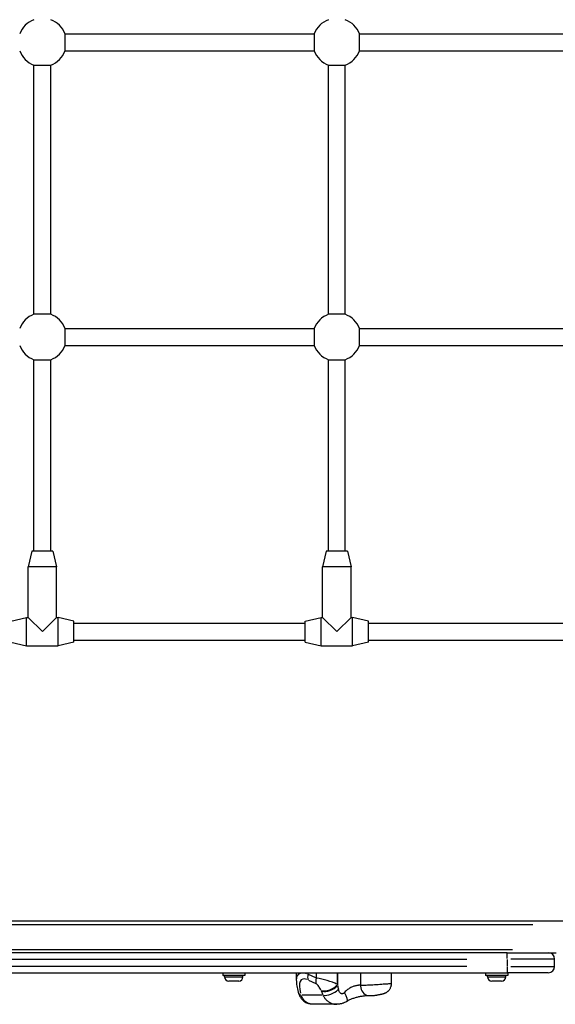
# Model space of a CAD drawing. Units: millimetres. Extents: x -2840 to 2839, y -2842 to 3037.
# Drawn here: x -582 to -73, y -1057 to -121 of the extents above; entities that cross this region are included whole.
import ezdxf

# ---------------------------------------------------------------- set-up
doc = ezdxf.new("R2010")
doc.units = ezdxf.units.MM
doc.header["$LTSCALE"] = 40
doc.layers.add('SW_Toestellen', color=2, linetype='Continuous')

msp = doc.modelspace()

# ---------------------------------------------------------------- linework, layer by layer
at = {"layer": 'SW_Toestellen'}
for p, q in [((-538.73, -134.36), (-301.85, -134.36)), ((-538.73, -150.36), (-538.73, -134.36)), ((-301.85, -134.36), (-301.85, -150.36)), ((-258.73, -134.36), (-21.85, -134.36)), ((-258.73, -150.36), (-258.73, -134.36)), ((-538.73, -150.36), (-301.85, -150.36)), ((-258.73, -150.36), (-21.85, -150.36)), ((-568.29, -400.79), (-568.29, -163.92)), ((-568.29, -163.92), (-552.29, -163.92)), ((-552.29, -400.79), (-552.29, -163.92)), ((-288.29, -400.79), (-288.29, -163.92)), ((-288.29, -163.92), (-272.29, -163.92)), ((-272.29, -400.79), (-272.29, -163.92)), ((-552.29, -400.79), (-568.29, -400.79)), ((-272.29, -400.79), (-288.29, -400.79)), ((-538.73, -414.36), (-301.85, -414.36)), ((-538.73, -430.36), (-538.73, -414.36)), ((-301.85, -414.36), (-301.85, -430.36)), ((-258.73, -414.36), (-21.85, -414.36)), ((-258.73, -430.36), (-258.73, -414.36)), ((-538.73, -430.36), (-301.85, -430.36)), ((-258.73, -430.36), (-21.85, -430.36)), ((-568.29, -625.86), (-568.29, -443.92)), ((-568.29, -443.92), (-552.29, -443.92)), ((-552.29, -625.86), (-552.29, -443.92)), ((-288.29, -625.86), (-288.29, -443.92)), ((-288.29, -443.92), (-272.29, -443.92)), ((-272.29, -625.86), (-272.29, -443.92)), ((-570.29, -625.86), (-573.79, -640.86)), ((-550.29, -625.86), (-570.29, -625.86)), ((-550.29, -625.86), (-546.79, -640.86)), ((-290.29, -625.86), (-293.79, -640.86)), ((-270.29, -625.86), (-290.29, -625.86)), ((-270.29, -625.86), (-266.79, -640.86)), ((-546.79, -640.86), (-573.79, -640.86)), ((-573.79, -688.86), (-573.79, -640.86)), ((-546.79, -688.86), (-546.79, -640.86)), ((-266.79, -640.86), (-293.79, -640.86)), ((-293.79, -688.86), (-293.79, -640.86)), ((-266.79, -688.86), (-266.79, -640.86)), ((-590.29, -692.36), (-575.29, -688.86)), ((-575.29, -715.86), (-575.29, -688.86)), ((-575.29, -688.86), (-573.79, -688.86)), ((-573.79, -688.86), (-560.29, -702.36)), ((-560.29, -702.36), (-546.79, -688.86)), ((-546.79, -688.86), (-545.29, -688.86)), ((-545.29, -715.86), (-545.29, -688.86)), ((-530.29, -692.36), (-545.29, -688.86)), ((-530.29, -712.36), (-530.29, -692.36)), ((-310.29, -692.36), (-295.29, -688.86)), ((-310.29, -712.36), (-310.29, -692.36)), ((-295.29, -715.86), (-295.29, -688.86)), ((-295.29, -688.86), (-293.79, -688.86)), ((-293.79, -688.86), (-280.29, -702.36)), ((-280.29, -702.36), (-266.79, -688.86)), ((-266.79, -688.86), (-265.29, -688.86)), ((-265.29, -715.86), (-265.29, -688.86)), ((-250.29, -692.36), (-265.29, -688.86)), ((-250.29, -712.36), (-250.29, -692.36)), ((-530.29, -694.36), (-310.29, -694.36)), ((-250.29, -694.36), (-30.29, -694.36)), ((-530.29, -710.36), (-310.29, -710.36)), ((-250.29, -710.36), (-30.29, -710.36)), ((-590.29, -712.36), (-575.29, -715.86)), ((-575.29, -715.86), (-545.29, -715.86)), ((-530.29, -712.36), (-545.29, -715.86)), ((-310.29, -712.36), (-295.29, -715.86)), ((-295.29, -715.86), (-265.29, -715.86)), ((-250.29, -712.36), (-265.29, -715.86)), ((-43.07, -977.6), (-933.1, -977.6)), ((-891.77, -980.6), (-93.79, -980.6)), ((-893.19, -1004.6), (-113.39, -1004.6)), ((-118.29, -1007.6), (-888.29, -1007.6)), ((-118.29, -1007.6), (-96, -1007.6)), ((-118.29, -1013.13), (-118.29, -1007.62)), ((-96, -1007.6), (-71.79, -1007.6)), ((-849.79, -1013.6), (-156.79, -1013.6)), ((-118.29, -1013.95), (-118.29, -1020.25)), ((-73.43, -1013.6), (-114.76, -1013.6)), ((-73.29, -1020.6), (-73.29, -1013.6)), ((-888.29, -1026.6), (-118.29, -1026.6)), ((-156.79, -1020.6), (-849.79, -1020.6)), ((-388.79, -1026.6), (-388.79, -1029.1)), ((-367.79, -1029.1), (-388.79, -1029.1)), ((-387.04, -1030.55), (-387.04, -1029.1)), ((-369.54, -1030.55), (-369.54, -1029.1)), ((-367.79, -1026.6), (-367.79, -1029.1)), ((-318.82, -1026.6), (-318.82, -1033.37)), ((-307.74, -1026.66), (-307.74, -1027.88)), ((-300.37, -1031.4), (-307.36, -1028.13)), ((-299.98, -1026.85), (-299.98, -1031.33)), ((-279.88, -1027.16), (-279.88, -1037.27)), ((-279.61, -1027.19), (-279.61, -1037.91)), ((-257.66, -1027.2), (-257.66, -1038.03)), ((-228.55, -1026.6), (-228.55, -1036.96)), ((-138.79, -1026.6), (-138.79, -1029.1)), ((-117.79, -1029.1), (-138.79, -1029.1)), ((-137.04, -1030.55), (-137.04, -1029.1)), ((-119.54, -1030.55), (-119.54, -1029.1)), ((-118.29, -1021.07), (-118.29, -1026.58)), ((-79.29, -1026.6), (-118.29, -1026.6)), ((-117.79, -1026.6), (-117.79, -1029.1)), ((-114.76, -1020.6), (-73.43, -1020.6)), ((-386.93, -1030.55), (-369.65, -1030.55)), ((-373.59, -1034.6), (-382.99, -1034.6)), ((-307.34, -1033.68), (-300.35, -1036.94)), ((-136.93, -1030.55), (-119.65, -1030.55)), ((-123.59, -1034.6), (-132.99, -1034.6)), ((-294.52, -1047.91), (-313.32, -1047.91)), ((-280.38, -1056.6), (-302.79, -1056.6))]:
    msp.add_line(p, q, dxfattribs=at)
at = {"layer": 'SW_Toestellen', "flags": 128}
for points in [[(-318.82, -1033.37), (-318.79, -1034.78), (-318.69, -1036.2), (-318.53, -1037.63), (-318.32, -1039.07), (-318.06, -1040.52), (-317.75, -1042), (-317.39, -1043.5), (-316.99, -1045.02)], [(-257.66, -1038.63), (-257.96, -1038.56), (-258.31, -1038.51), (-258.71, -1038.49), (-259.15, -1038.5), (-259.63, -1038.52), (-260.16, -1038.58), (-260.73, -1038.65), (-261.33, -1038.76), (-261.96, -1038.89), (-262.62, -1039.05), (-263.31, -1039.25), (-264.02, -1039.48), (-264.75, -1039.74), (-265.5, -1040.04), (-266.25, -1040.38), (-267.02, -1040.76), (-267.78, -1041.18), (-268.55, -1041.64), (-269.31, -1042.14), (-270.06, -1042.68), (-270.8, -1043.27), (-271.52, -1043.9), (-272.22, -1044.57), (-272.89, -1045.28)], [(-228.74, -1036.96), (-228.82, -1037), (-229.09, -1037.04), (-229.56, -1037.1), (-230.21, -1037.16), (-231.06, -1037.23), (-232.1, -1037.32), (-233.3, -1037.41), (-234.64, -1037.5), (-236.1, -1037.61), (-237.65, -1037.72), (-239.28, -1037.83), (-240.96, -1037.94), (-242.67, -1038.05), (-244.39, -1038.16), (-246.11, -1038.26), (-247.8, -1038.35), (-249.43, -1038.44), (-251, -1038.52), (-252.47, -1038.58), (-253.82, -1038.62), (-255.03, -1038.65), (-256.09, -1038.66), (-256.97, -1038.66), (-257.66, -1038.63)], [(-228.55, -1036.96), (-228.56, -1037.43), (-228.6, -1037.89), (-228.65, -1038.33), (-228.72, -1038.77), (-228.81, -1039.19), (-228.91, -1039.6), (-229.02, -1039.99), (-229.15, -1040.36), (-229.42, -1041.04), (-229.72, -1041.65), (-230.03, -1042.19), (-230.34, -1042.67), (-230.64, -1043.08), (-230.94, -1043.45), (-231.22, -1043.77), (-231.49, -1044.05), (-231.74, -1044.29), (-231.98, -1044.51), (-232.21, -1044.7), (-232.42, -1044.87), (-232.62, -1045.03), (-232.8, -1045.16), (-233.14, -1045.39), (-233.44, -1045.57), (-233.7, -1045.72), (-233.94, -1045.86), (-234.15, -1045.97), (-234.34, -1046.06), (-234.51, -1046.14), (-234.81, -1046.26), (-235.06, -1046.36), (-235.27, -1046.44), (-235.46, -1046.51), (-235.77, -1046.61), (-236.03, -1046.69), (-236.26, -1046.76), (-236.47, -1046.81), (-236.83, -1046.9), (-237.19, -1046.99), (-237.54, -1047.07), (-237.89, -1047.15), (-238.25, -1047.23), (-238.62, -1047.31), (-239.01, -1047.39), (-239.42, -1047.47), (-239.84, -1047.56), (-240.28, -1047.65), (-240.74, -1047.74), (-241.2, -1047.83), (-241.68, -1047.92), (-242.16, -1048.01), (-242.66, -1048.1), (-243.16, -1048.19), (-243.66, -1048.27), (-244.17, -1048.35), (-244.69, -1048.42), (-245.21, -1048.49), (-245.72, -1048.56), (-246.23, -1048.62), (-246.78, -1048.66), (-247.08, -1048.68), (-247.39, -1048.69), (-247.73, -1048.69), (-248.09, -1048.67), (-248.49, -1048.65), (-248.92, -1048.62), (-249.39, -1048.57), (-249.65, -1048.53), (-249.93, -1048.49)], [(-316.99, -1045.02), (-316.8, -1045.68), (-316.58, -1046.34), (-316.33, -1047.01), (-316.06, -1047.68), (-315.74, -1048.36), (-315.39, -1049.04), (-314.99, -1049.73), (-314.55, -1050.41), (-314.06, -1051.09), (-313.52, -1051.76), (-312.92, -1052.41), (-312.26, -1053.05), (-311.54, -1053.66), (-310.76, -1054.22), (-309.93, -1054.75), (-309.05, -1055.22)], [(-306.99, -1055.84), (-307.39, -1055.68), (-307.78, -1055.49), (-308.16, -1055.29), (-308.54, -1055.08), (-308.91, -1054.85), (-309.27, -1054.6), (-309.62, -1054.35), (-309.97, -1054.07), (-310.3, -1053.79), (-310.63, -1053.49), (-310.95, -1053.17), (-311.27, -1052.84), (-311.57, -1052.5), (-311.87, -1052.15), (-312.16, -1051.78), (-312.44, -1051.4), (-312.71, -1051.01), (-312.97, -1050.6), (-313.23, -1050.18), (-313.47, -1049.75), (-313.71, -1049.31), (-313.94, -1048.85), (-314.16, -1048.39), (-314.37, -1047.91)], [(-293.48, -1047.91), (-293.13, -1048.56), (-292.77, -1049.19), (-292.38, -1049.8), (-291.98, -1050.39), (-291.55, -1050.96), (-291.1, -1051.5), (-290.63, -1052.02), (-290.15, -1052.52), (-289.64, -1052.99), (-289.12, -1053.44), (-288.58, -1053.86), (-288.03, -1054.25), (-287.46, -1054.62), (-286.87, -1054.95), (-286.27, -1055.26), (-285.66, -1055.54), (-285.04, -1055.78), (-284.4, -1056), (-283.75, -1056.18), (-283.1, -1056.33), (-282.43, -1056.45), (-281.75, -1056.53), (-281.07, -1056.58), (-280.39, -1056.59)], [(-272.9, -1045.27), (-273.18, -1045.56), (-273.47, -1045.81), (-273.76, -1046.03), (-274.05, -1046.22), (-274.35, -1046.37), (-274.65, -1046.48), (-274.94, -1046.55), (-275.24, -1046.59), (-275.53, -1046.59), (-275.81, -1046.55), (-276.09, -1046.47), (-276.36, -1046.35), (-276.62, -1046.2), (-276.87, -1046.01), (-277.1, -1045.78), (-277.33, -1045.52), (-277.55, -1045.23), (-277.76, -1044.9), (-277.95, -1044.54), (-278.13, -1044.16), (-278.3, -1043.75), (-278.46, -1043.31), (-278.6, -1042.85), (-278.72, -1042.36)], [(-302.79, -1056.6), (-303.52, -1056.58), (-304.27, -1056.53), (-305.03, -1056.44), (-305.81, -1056.3), (-306.61, -1056.12), (-307.42, -1055.88), (-308.24, -1055.58), (-309.05, -1055.22)], [(-302.79, -1056.6), (-302.99, -1056.59), (-303.18, -1056.59), (-303.38, -1056.58), (-303.57, -1056.57), (-303.76, -1056.56), (-303.95, -1056.54), (-304.13, -1056.53), (-304.32, -1056.5), (-304.5, -1056.48), (-304.68, -1056.45), (-304.86, -1056.43), (-305.04, -1056.39), (-305.22, -1056.36), (-305.39, -1056.32), (-305.56, -1056.29), (-305.73, -1056.25), (-305.9, -1056.2), (-306.06, -1056.16), (-306.22, -1056.11), (-306.38, -1056.06), (-306.54, -1056.01), (-306.69, -1055.96), (-306.84, -1055.9), (-306.99, -1055.84)], [(-270.76, -1053.85), (-271.82, -1054.45), (-272.93, -1054.98), (-273.5, -1055.22), (-274.08, -1055.45), (-274.67, -1055.65), (-275.27, -1055.84), (-275.88, -1056.01), (-276.5, -1056.16), (-277.12, -1056.29), (-277.76, -1056.4), (-278.4, -1056.48), (-279.05, -1056.55), (-279.71, -1056.58), (-280.38, -1056.6)], [(-249.82, -1048.51), (-249.88, -1048.5), (-249.97, -1048.5), (-250.08, -1048.5), (-250.21, -1048.49), (-250.53, -1048.49), (-250.93, -1048.5), (-251.38, -1048.51), (-251.88, -1048.54), (-252.43, -1048.58), (-253.02, -1048.62), (-253.65, -1048.68), (-254.31, -1048.76), (-255.01, -1048.84), (-255.72, -1048.94), (-256.46, -1049.05), (-257.21, -1049.17), (-257.98, -1049.31), (-258.77, -1049.46), (-259.56, -1049.63), (-260.36, -1049.81), (-261.16, -1050.01), (-261.96, -1050.22), (-262.76, -1050.45), (-263.56, -1050.69), (-264.34, -1050.95), (-265.12, -1051.22), (-265.88, -1051.5), (-266.63, -1051.8), (-267.37, -1052.11), (-268.09, -1052.44), (-268.79, -1052.78), (-269.47, -1053.13), (-270.12, -1053.49), (-270.76, -1053.85)]]:
    msp.add_lwpolyline(points, dxfattribs=at)
at = {"layer": 'SW_Toestellen'}
for centre, radius, start, end in [((-560.29, -142.36), 23, 110.35441, 159.64559), ((-560.29, -142.36), 23, 20.35441, 69.64559), ((-280.29, -142.36), 23, 110.35441, 159.64559), ((-280.29, -142.36), 23, 20.35441, 69.64559), ((-560.29, -142.36), 23, 200.35441, 249.64559), ((-560.29, -142.36), 23, 290.35441, 339.64559), ((-280.29, -142.36), 23, 200.35441, 249.64559), ((-280.29, -142.36), 23, 290.35441, 339.64559), ((-560.29, -422.36), 23, 110.35441, 159.64559), ((-560.29, -422.36), 23, 20.35441, 69.64559), ((-280.29, -422.36), 23, 110.35441, 159.64559), ((-280.29, -422.36), 23, 20.35441, 69.64559), ((-560.29, -422.36), 23, 200.35441, 249.64559), ((-560.29, -422.36), 23, 290.35441, 339.64559), ((-280.29, -422.36), 23, 200.35441, 249.64559), ((-280.29, -422.36), 23, 290.35441, 339.64559), ((-79.29, -1013.6), 6, 0, 90), ((-79.29, -1020.6), 6, 270, 0), ((-382.99, -1030.55), 4.05, 180, 270), ((-373.59, -1030.55), 4.05, 270, 0), ((-132.99, -1030.55), 4.05, 180, 270), ((-123.59, -1030.55), 4.05, 270, 0)]:
    msp.add_arc(centre, radius, start, end, dxfattribs=at)
for centre, major_axis, ratio, start_param, end_param in [((-281.52, -1067.89), (-35.48, 39.63), 0.290395, 5.845222, 6.557304), ((-300.71, -1027.95), (4.23, 9.06), 0.66718, 1.903946, 2.465754), ((-288.54, -1073.44), (-25.1, 40.4), 0.265835, 5.952385, 6.961287), ((-292.95, -1031.58), (4.23, 9.06), 0.66718, 1.903946, 2.465754), ((-297.87, -1041.47), (-2.73, 4.4), 0.265835, 4.196602, 5.806876), ((-290.86, -1035.93), (-12.95, 3.87), 0.170114, 3.84308, 5.453354), ((-288.34, -1037.83), (9.31, 3.65), 0.50246, 3.782477, 5.523391), ((276.71, -1465.69), (-603.41, 988.38), 0.264035, 0.969429, 0.970105), ((-269.22, -1052.77), (-10.72, 33.37), 0.179806, 1.078478, 1.190194), ((-307.35, -1042.36), (-9.64, -2.66), 0.613811, 0.030142, 0.5727), ((269.7, -1471.24), (-613.6, 987.76), 0.265835, 0.965587, 0.966263), ((-276.23, -1058.32), (-20.49, 32.98), 0.265835, 0.972507, 1.084224), ((-288.08, -1038.51), (-9.31, -3.66), 0.502108, 0.640711, 2.38108), ((-286.46, -1042.36), (-9.14, -4.06), 0.444371, 0.614842, 2.264469), ((-275.89, -1045.27), (5.13, -8.58), 0.260114, 0.07082, 1.345588), ((-248.26, -1038.63), (-1.68, -9.86), 0.939152, 4.94134, 6.212562), ((-304.67, -1046.23), (-4.39, -8.99), 0.820814, 0.013119, 0.249261)]:
    msp.add_ellipse(centre, major_axis=major_axis, ratio=ratio, start_param=start_param, end_param=end_param, dxfattribs=at)

doc.saveas('drawing.dxf')
